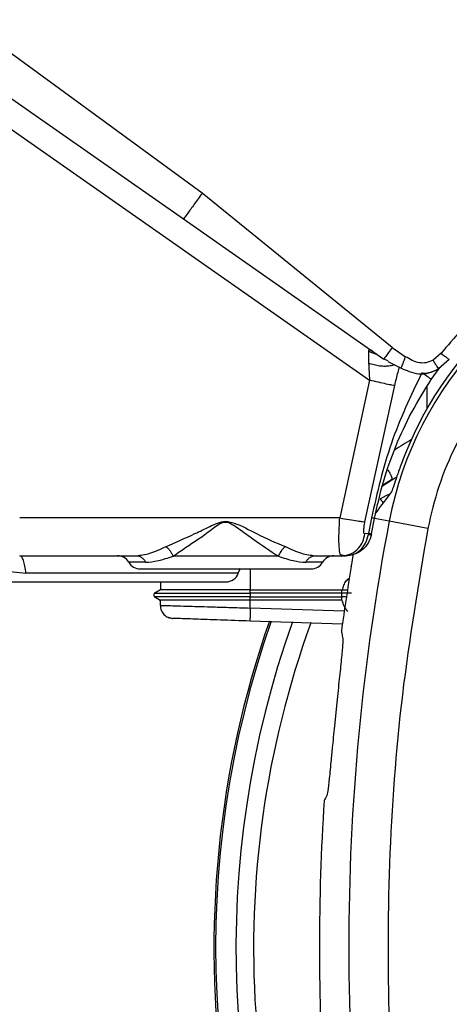
# Model space of a CAD drawing. Units: inches. Extents: x 0.4 to 10.6, y 0.4 to 8.1.
# Drawn here: x 7.8 to 7.9, y 2.7 to 2.9 of the extents above; entities that cross this region are included whole.
import ezdxf

# ---------------------------------------------------------------- set-up
doc = ezdxf.new("R2010")
doc.units = ezdxf.units.IN
doc.header["$MEASUREMENT"] = 0

msp = doc.modelspace()

# ---------------------------------------------------------------- linework, layer by layer
at = {"color": 7, "linetype": 'Continuous', "lineweight": 25}
for p, q in [((7.864181240790005, 2.833055291024479), (7.835639723440618, 2.853941128432945)), ((7.831152828643383, 2.847764575935575), (7.884326668865746, 2.810531852176368)), ((7.838531710739341, 2.84631457880562), (7.861924337522533, 2.829953173116314)), ((7.887042709723225, 2.81447156661133), (7.864181251789367, 2.833055299708023)), ((7.861924337522532, 2.829953173116277), (7.886028148348905, 2.81307550307607)), ((7.887042710819603, 2.814471564961094), (7.888652039724485, 2.813357395180937)), ((7.88657643428497, 2.812840837019313), (7.886028149522124, 2.813075502254637)), ((7.886534521411789, 2.812766446945242), (7.888116917223667, 2.811974942689519)), ((7.89292700858732, 2.813764611265345), (7.891965340912213, 2.812934969644834)), ((7.893917030927478, 2.813023236173377), (7.892616444587294, 2.811874652732858)), ((7.891754799523051, 2.810605547897169), (7.892368774616322, 2.81149940421525)), ((7.892368774616322, 2.81149940421525), (7.892732119825071, 2.811976808705502)), ((7.884326668865746, 2.810531852176368), (7.8807373018048, 2.793942104928316)), ((7.883764641658344, 2.793471857882039), (7.887350304367966, 2.809873382318116)), ((7.885879880426718, 2.797822910913198), (7.887018440920996, 2.798534362471368)), ((7.885891130816177, 2.797869221063848), (7.887081175525039, 2.798636642606316)), ((7.887018440920996, 2.798534362471368), (7.887594982754409, 2.798894625793161)), ((7.886595876196493, 2.796746011288211), (7.885600868631768, 2.796249918605503)), ((7.8807373018048, 2.793942104928316), (7.842237962704486, 2.793942104928334)), ((7.88455143208606, 2.793941366618732), (7.884200394313147, 2.792075017356212)), ((7.884571784660732, 2.792018259228175), (7.884922387176738, 2.793881566774958)), ((7.891331769199168, 2.792654562491275), (7.886693212635515, 2.793542562052871)), ((7.884200394403539, 2.79207501729046), (7.883770506874643, 2.792008625702361)), ((7.884184035543367, 2.791962359111108), (7.884200394403539, 2.79207501729046)), ((7.884561431445756, 2.791962143109438), (7.884571784660732, 2.792018259228175)), ((7.842237963674879, 2.789382574991487), (7.856256337157556, 2.789382574991487)), ((7.873353272734652, 2.789327615154179), (7.860684158484137, 2.789327615154173)), ((7.877781093877871, 2.789382574991487), (7.881011472619604, 2.789382574991487)), ((7.880866017256002, 2.789477578628851), (7.88149992482823, 2.789430979876361)), ((7.881011472619604, 2.789382574991487), (7.880866206300247, 2.789477739283072)), ((7.881011472619604, 2.789382574991487), (7.881450172400864, 2.789382574991487)), ((7.838220422538471, 2.787780287737307), (7.842985202494827, 2.787282837843604)), ((7.859185937446961, 2.786232968692275), (7.859160897055079, 2.785276714706021)), ((7.859185937446927, 2.786232968692274), (7.859160897055035, 2.785276714705995)), ((7.859169186330551, 2.7852815007677), (7.858489165120107, 2.784888876493273)), ((7.859160897055035, 2.785276714705995), (7.858489165117801, 2.784888876447877)), ((7.85848917335614, 2.784427449927456), (7.859149811525836, 2.78404601686093)), ((7.858489173326837, 2.784427449906557), (7.859144699775209, 2.784048968222653)), ((7.869962848090236, 2.784890014099571), (7.869974536323414, 2.785276718195712)), ((7.880979909317244, 2.784890011276862), (7.869962848127215, 2.784890011277422)), ((7.869962848235549, 2.784426316221987), (7.880979909425582, 2.784426316221986)), ((7.869974253685699, 2.784048964457943), (7.869962848206908, 2.784426313371127)), ((7.869970832425436, 2.785276706691321), (7.869974536816738, 2.78527670838361)), ((7.869974536816738, 2.785276706261105), (7.880991597998986, 2.785276689388809)), ((7.880979909345903, 2.784890010811015), (7.880991597997936, 2.785276689388913)), ((7.880991315329059, 2.784048992818303), (7.880979909468343, 2.784426316222038)), ((7.880991597998986, 2.785276689388809), (7.881068998341341, 2.785277241741715)), ((7.881068998341336, 2.785277241741723), (7.881698127248863, 2.785287762402758)), ((7.859144699775209, 2.784051944079848), (7.859144699775209, 2.783414278747091)), ((7.88099131532895, 2.784048992817629), (7.86997425413896, 2.784048992817629)), ((7.869974254138964, 2.783090139536369), (7.869974254138964, 2.784048977281723)), ((7.881026257165597, 2.784048881358574), (7.88099131532895, 2.784048992817629)), ((7.860079034994966, 2.781975764511035), (7.860664485213114, 2.781840440530941)), ((7.881058890751014, 2.781128252196266), (7.869946778284641, 2.781516295714272)), ((7.880380764357668, 2.771714377956995), (7.880130201762392, 2.769255496435578))]:
    msp.add_line(p, q, dxfattribs=at)
at = {"color": 1, "linetype": 'Continuous', "lineweight": 25}
for p, q in [((7.891234849737332, 2.809734836565996), (7.891225319840474, 2.807076797418103)), ((7.886693212648852, 2.793542562124706), (7.884922387176724, 2.793881566774882)), ((7.857383857707815, 2.788595173416783), (7.855364642091759, 2.7885951734167)), ((7.869972011449261, 2.787807771841881), (7.869970832425423, 2.78527670669134)), ((7.878672788954693, 2.7885951734167), (7.876653573327495, 2.7885951734167)), ((7.868530702575972, 2.787282837458712), (7.842985202529085, 2.787282837458757)), ((7.881565731473565, 2.78442626344189), (7.880979909468264, 2.784426316222038)), ((7.881275822996395, 2.782695480051069), (7.869974254138813, 2.78309013953204))]:
    msp.add_line(p, q, dxfattribs=at)
at = {"color": 7, "linetype": 'Continuous', "lineweight": 25, "flags": 128}
msp.add_lwpolyline([(7.868530702575908, 2.787282837458757), (7.868726692415774, 2.787725546050095), (7.868788181765657, 2.78783455731303)], dxfattribs=at)
at = {"color": 7, "linetype": 'Continuous', "lineweight": 25}
for centre, radius, start, end in [((7.929387222771321, 2.785369273342669), 0.04346931273736619, 104.6449544049068, 169.1624907355059), ((7.929387222771321, 2.785369273342669), 0.04390384307543809, 104.6449549328807, 158.1070078776517), ((8.155207691901241, 2.7421384805033), 0.2733905725798214, 169.1624907355429, 190.8375092644502), ((7.854000822558249, 2.787807771841881), 0.001574803149606802, 30.00000000067596, 90), ((7.880036608488202, 2.787807771841881), 0.001574803149606119, 90, 149.9999999993079), ((7.856728461625289, 2.789382574991487), 0.001574803149607293, 209.9999999992858, 270.0000000000008), ((7.877308969421162, 2.789382574991487), 0.001574803149608062, 270.0000000000008, 330.0000000007319), ((8.155207691901241, 2.7421384805033), 0.2769179283001001, 170.4507586183306, 172.0754354938601), ((7.867045963927793, 2.787807771841881), 0.001574803149606119, 270.0000000000008, 340.5287793680926), ((7.880781801410049, 2.784658166278628), 0.01082143716137948, 178.7723667196553, 181.2276600637385), ((7.985128951743697, 2.742138480503297), 0.1195275590551183, 160.7644487023872, 187.9477208361493), ((7.985128951743697, 2.742138480503297), 0.1193211373844998, 160.7373871968198, 204.5727095627408), ((7.985128951743697, 2.742138480503298), 0.1147546668754412, 160.0514174668731, 207.6361299104368), ((8.155207691901241, 2.7421384805033), 0.2769179283000987, 176.3228160644068, 183.6771839355949)]:
    msp.add_arc(centre, radius, start, end, dxfattribs=at)
at = {"color": 1, "linetype": 'Continuous', "lineweight": 25}
msp.add_arc((7.985128951743697, 2.742138480503298), 0.1168783166058266, 160.3640877745289, 204.5727095628247, dxfattribs=at)
at = {"color": 7, "linetype": 'Continuous', "lineweight": 25}
for centre, major_axis, ratio, start_param, end_param in [((7.929387222771317, 2.752178275286667), (1.77635683940025e-14, 0.06642754564530406), 0.8662232585752084, 0.829727878583288, 0.8786499011848496), ((8.165457747854937, 2.546823801112144), (-0.02048598750120334, 0.3903602184124755), 0.8658262803882745, 0.946826428351849, 0.9486675341623061)]:
    msp.add_ellipse(centre, major_axis=major_axis, ratio=ratio, start_param=start_param, end_param=end_param, dxfattribs=at)
for points, knots in [([(7.864181248558501, 2.833055302110858), (7.863855753310832, 2.832593015017292), (7.863204763938485, 2.831668442425097), (7.862468548110313, 2.830649454769529), (7.862020184187553, 2.830048680326041), (7.861956286381602, 2.829985008800312), (7.861924337436612, 2.829953172995582)], [0, 0, 0, 0, 0.27962884336067, 0.5592567219732673, 0.7796280711817971, 1, 1, 1, 1]), ([(7.917679743361651, 2.830145120222983), (7.915288133777977, 2.829387622323364), (7.910442778479564, 2.827852946059096), (7.903759606657922, 2.82406487422143), (7.897751446209487, 2.819410765054025), (7.894503784519388, 2.815609950819677), (7.892927007712045, 2.813764612140464)], [0, 0, 0, 0, 0.2487936623478164, 0.5040512039666251, 0.759211200600479, 1, 1, 1, 1]), ([(7.919590995836517, 2.822856963621251), (7.91791088379544, 2.822346535508103), (7.914499816850422, 2.82131023291518), (7.909656730338294, 2.818855900790834), (7.905097341272239, 2.815731064473605), (7.900996665688177, 2.811933227100145), (7.897479510169076, 2.807589412415397), (7.894664330497966, 2.802832586363869), (7.892537013634924, 2.79783721289387), (7.891729505301847, 2.79436486051263), (7.891331769198879, 2.79265456249133)], [0, 0, 0, 0, 0.1206522854373313, 0.244955700949688, 0.3718181758545261, 0.5000000000000003, 0.6281818241454746, 0.7550442990503126, 0.8793477145626686, 0.9999999999999999, 0.9999999999999999, 0.9999999999999999, 0.9999999999999999]), ([(7.884206636329783, 2.814044701463673), (7.884204373748253, 2.813867653126525), (7.884199537616126, 2.813489222939547), (7.884204941180851, 2.812883895128945), (7.884207816691045, 2.812561769573301)], [0, 0, 0, 0, 0.4678494032468132, 1, 1, 1, 1]), ([(7.884659500002124, 2.814033840965673), (7.884591026710797, 2.814078931186269), (7.88446103276745, 2.81416453325779), (7.884315965532917, 2.81420925511577), (7.884224235678215, 2.814176596088911), (7.884212554219302, 2.814089051845354), (7.884206636329783, 2.814044701463673)], [0, 0, 0, 0, 0.2754106077474257, 0.5228565802328181, 0.7582765933728709, 1, 1, 1, 1]), ([(7.887042709723225, 2.81447156661133), (7.886896283020022, 2.814263571641374), (7.886603430115656, 2.813847582414597), (7.886272449237655, 2.813389060224469), (7.886071006058334, 2.813118642989596), (7.886042434264549, 2.813089883059824), (7.886028148348895, 2.813075503076054)], [0, 0, 0, 0, 0.2796290145216666, 0.5592570703015949, 0.7796282457582465, 0.9999999999999999, 0.9999999999999999, 0.9999999999999999, 0.9999999999999999]), ([(7.891965335552203, 2.812934966634479), (7.891697540638257, 2.81281228338027), (7.891178131014322, 2.812574329410224), (7.889962849749823, 2.812580500017247), (7.88918685764145, 2.813040417551757), (7.888652039723864, 2.813357395180025)], [0, 0, 0, 0, 0.248561243581101, 0.4821043840988741, 1, 1, 1, 1]), ([(7.89196534091158, 2.812934969645891), (7.892050999827555, 2.812792220323923), (7.892222323009263, 2.812506712764693), (7.892437642656406, 2.812153292469781), (7.892588046915359, 2.811911132724692), (7.892606978897593, 2.811886812472), (7.892616444587294, 2.811874652732858)], [0, 0, 0, 0, 0.2499922706315219, 0.5000001543276077, 0.750008037684799, 1, 1, 1, 1]), ([(7.89292700858732, 2.813764611265345), (7.893073420845682, 2.813651008421133), (7.893366263394028, 2.813423788741778), (7.893692472318769, 2.813177631159403), (7.893885829604276, 2.813036961166427), (7.893906630466427, 2.81302781117985), (7.893917030927478, 2.813023236173377)], [0, 0, 0, 0, 0.2796016405396121, 0.559237715840216, 0.7796182227677729, 1, 1, 1, 1]), ([(7.884207816691045, 2.812561769573301), (7.88422597798461, 2.812226494524752), (7.884261166280233, 2.811576884546247), (7.884305308982573, 2.810872629096209), (7.884326668865746, 2.810531852176389)], [0, 0, 0, 0, 0.5161174545379184, 1, 1, 1, 1]), ([(7.887350307658344, 2.809873381556527), (7.887484669082281, 2.810422690769969), (7.887672254225317, 2.811189594278095), (7.887861268737744, 2.811931818869192), (7.887914898013241, 2.812142410990215)], [0, 0, 0, 0, 0.7162690059725392, 1, 1, 1, 1]), ([(7.888116318288364, 2.811974986395082), (7.888441501830121, 2.811839203796468), (7.889122185814597, 2.811554979571135), (7.890250578446395, 2.811234791404641), (7.891468787696775, 2.811321586039943), (7.892227684025404, 2.811701195774663), (7.892604231380147, 2.81188954961965)], [0, 0, 0, 0, 0.2239581458257597, 0.4687959366966643, 0.7364284457315945, 1, 1, 1, 1]), ([(7.892616561052687, 2.811874458061386), (7.892237167772384, 2.811696160880625), (7.891662416326835, 2.811426054456236), (7.891027217783759, 2.811322696043487), (7.890818841669232, 2.811352951884953), (7.890811830464806, 2.811353969899374)], [0, 0, 0, 0, 0.6523789767000465, 0.988303639968469, 1, 1, 1, 1]), ([(7.887350303355736, 2.809873382416352), (7.88726008377767, 2.809883110187362), (7.887079641381838, 2.809902566078698), (7.886361632306958, 2.810050659061757), (7.88541606245812, 2.810264852686699), (7.884689787646195, 2.810442859066777), (7.884326656747005, 2.810531860662038)], [0, 0, 0, 0, 0.2499955027189102, 0.499999982538734, 0.750004470821812, 1, 1, 1, 1]), ([(7.89061275836141, 2.811427387864773), (7.889286117687402, 2.808635241934515), (7.886624374208287, 2.80303314004799), (7.885243877223643, 2.796978377692842), (7.884551434315037, 2.793941371960306)], [0, 0, 0, 0, 0.4984104157359787, 1, 1, 1, 1]), ([(7.884922387173764, 2.79388156675352), (7.885249141351292, 2.795360694089394), (7.885903447169459, 2.798322558659846), (7.887431754895297, 2.802592615652374), (7.889321366833858, 2.806725135955699), (7.890942614021707, 2.809310417062677), (7.891754799237353, 2.810605547817019)], [0, 0, 0, 0, 0.2487187587301894, 0.4980445304621742, 0.7485387704439556, 1, 1, 1, 1]), ([(7.89175479924125, 2.810605547823558), (7.891744608588801, 2.810619362058747), (7.891724226810574, 2.810646991170762), (7.891469882739206, 2.810835477138822), (7.89109016154973, 2.811103275742799), (7.890771888114918, 2.81131934891062), (7.890612755094368, 2.811427382984765)], [0, 0, 0, 0, 0.2499941941567397, 0.4999999999298333, 0.7500058076398017, 1, 1, 1, 1]), ([(7.888649642877087, 2.801739887905042), (7.888433894771445, 2.801187688645994), (7.888002022590659, 2.800082327847929), (7.887490652157878, 2.798605912490077), (7.887137349959318, 2.797541953665406), (7.886982054681376, 2.797099968003951), (7.88694557238271, 2.797037599753396), (7.88693641987238, 2.7970219530952)], [0, 0, 0, 0, 0.2398736769687581, 0.4801653654261016, 0.7093577550845954, 0.92708501804687, 0.9999999999999999, 0.9999999999999999, 0.9999999999999999, 0.9999999999999999]), ([(7.8807373018048, 2.793942104928337), (7.88113002434172, 2.793871403119831), (7.881915489445481, 2.79372999589683), (7.882848010734814, 2.793580741721999), (7.883489978026658, 2.79349087445362), (7.883673087064456, 2.793478196742694), (7.883764641658344, 2.793471857882039)], [0, 0, 0, 0, 0.2797100876482882, 0.5594344412747405, 0.7797170402146344, 0.9999999999999999, 0.9999999999999999, 0.9999999999999999, 0.9999999999999999]), ([(7.884922386342281, 2.793881561157157), (7.88490462220787, 2.793882646314281), (7.884872863032418, 2.79388458638604), (7.884649749566526, 2.793923999002198), (7.88455143208606, 2.793941366618732)], [0, 0, 0, 0, 0.5593386527689018, 1, 1, 1, 1]), ([(7.859843841412517, 2.790481237590775), (7.860987753179955, 2.790989529315023), (7.862707536205066, 2.79175370667909), (7.864799386556935, 2.792747344962292), (7.866009394764927, 2.793353584183265), (7.866679886220447, 2.793495198146034), (7.867018715524171, 2.793566762011625)], [0, 0, 0, 0, 0.4959663072367441, 0.7456470511907366, 0.8714640852829472, 1, 1, 1, 1]), ([(7.860684168990001, 2.789327621664434), (7.861690880601794, 2.790012178494263), (7.863200965255874, 2.791039025459632), (7.865248437846706, 2.792450535461306), (7.866300653482533, 2.793365547270456), (7.866946480889689, 2.793433992116027), (7.867018715523855, 2.793441647548927)], [0, 0, 0, 0, 0.5028933900304179, 0.7543486953237745, 0.9725243433010978, 1, 1, 1, 1]), ([(7.867018715522123, 2.793566767501724), (7.867018715521861, 2.793545962096503), (7.867018715521336, 2.793504351286177), (7.86701871552081, 2.793462553779443), (7.867018715520548, 2.793441655026133)], [0, 0, 0, 0, 0.5000000013751644, 1, 1, 1, 1]), ([(7.867018715524171, 2.793566762011625), (7.867355244947814, 2.793489770345636), (7.86867517126192, 2.793187795781852), (7.871015878366547, 2.791813831540715), (7.87304084938572, 2.790964646781626), (7.874193589797714, 2.790481237597108)], [0, 0, 0, 0, 0.1284667356936356, 0.5038686456988811, 1, 1, 1, 1]), ([(7.867018715520548, 2.793441655050445), (7.867091816188016, 2.793435574767829), (7.86724974245831, 2.793422438959512), (7.867551785984571, 2.79330796504945), (7.868050163843654, 2.793020253100271), (7.868989794751363, 2.792363160055239), (7.870832728778022, 2.791006402721093), (7.872345053581904, 2.789999131227185), (7.873353272735927, 2.789327615154148)], [0, 0, 0, 0, 0.0277251779902872, 0.05989731838120008, 0.1214705477461335, 0.2463654472749469, 0.4975756601746396, 1, 1, 1, 1]), ([(7.883770506966533, 2.792008625969125), (7.8837447112485, 2.792010700409409), (7.883692560872799, 2.792014894238791), (7.883645756827105, 2.79210818546179), (7.883624278272016, 2.79225158485675), (7.883624588181891, 2.792516238383407), (7.883669695112898, 2.792931097429249), (7.88373183653045, 2.793285018622345), (7.88376464173299, 2.793471857881566)], [0, 0, 0, 0, 0.09429148654900248, 0.1906260737825757, 0.2966777781268202, 0.4156418953765237, 0.6915103206080501, 1, 1, 1, 1]), ([(7.891331769198879, 2.79265456249133), (7.890205895107967, 2.785987521561389), (7.887950212555336, 2.772630141704502), (7.886488696168094, 2.752321243546368), (7.886488659330066, 2.73195635806581), (7.887950128428643, 2.711647177867742), (7.890205872198886, 2.698289528631807), (7.891331769213368, 2.691622398440149)], [0, 0, 0, 0, 0.1995328134743543, 0.3997628950380602, 0.6002289834275251, 0.8004644853848845, 1, 1, 1, 1]), ([(7.881011472619604, 2.789382575689597), (7.881378324518963, 2.789429869533393), (7.882112051065354, 2.789524460153571), (7.882972878019841, 2.790205594362269), (7.883550013369705, 2.79106304328146), (7.883697009048001, 2.791693431512948), (7.883770506966533, 2.792008625969125)], [0, 0, 0, 0, 0.2796891134782661, 0.5593955698552584, 0.779697546985389, 0.9999999999999999, 0.9999999999999999, 0.9999999999999999, 0.9999999999999999]), ([(7.881450172400864, 2.789382574991487), (7.881774802446494, 2.789417840700915), (7.882424960604447, 2.78948846967993), (7.883267065894161, 2.790046640708802), (7.883917287182152, 2.790882081629107), (7.884094516100268, 2.791599817836092), (7.884184037452937, 2.791962358649362)], [0, 0, 0, 0, 0.2463834322891995, 0.4934484673965359, 0.7441321716724799, 0.9999999999999999, 0.9999999999999999, 0.9999999999999999, 0.9999999999999999]), ([(7.884561433088505, 2.791962142808387), (7.88445423998595, 2.791599495757996), (7.88424184719192, 2.790880945604647), (7.883483939379521, 2.790046785746959), (7.882528192938646, 2.789488835083953), (7.881808972421167, 2.789417941779037), (7.881450172400864, 2.789382574991487)], [0, 0, 0, 0, 0.2556340968638959, 0.5065143072433644, 0.7538130903148069, 1, 1, 1, 1]), ([(7.884184037452937, 2.791962358649362), (7.884294387546696, 2.791952376211826), (7.884515086884646, 2.791932411413607), (7.884545984393626, 2.791952232369406), (7.884561433088647, 2.791962142809155)], [0, 0, 0, 0, 0.5000019247160916, 1, 1, 1, 1]), ([(7.856256337157556, 2.789382574991488), (7.856789967632961, 2.78945086494918), (7.857878416427152, 2.789590156323139), (7.859180252530668, 2.790180380714308), (7.859843841412517, 2.790481237590775)], [0, 0, 0, 0, 0.4902669544518809, 1, 1, 1, 1]), ([(7.85984384462669, 2.790481242652274), (7.859926125443603, 2.790412564852889), (7.860090687390573, 2.790275208992746), (7.860322322080149, 2.789992122577816), (7.86052968322768, 2.78967253736256), (7.860632668960439, 2.789442592708375), (7.860684161728504, 2.789327620600793)], [0, 0, 0, 0, 0.2499995260357862, 0.5000000035180859, 0.7500004790740629, 0.9999999999999999, 0.9999999999999999, 0.9999999999999999, 0.9999999999999999]), ([(7.874193589795667, 2.790481237597629), (7.874101760451847, 2.79040331159265), (7.873918101133756, 2.790247459047695), (7.873608910067468, 2.789859117623369), (7.873450133267423, 2.789529000499184), (7.873353272734249, 2.789327615154165)], [0, 0, 0, 0, 0.280552361313301, 0.5611066487426787, 1, 1, 1, 1]), ([(7.874193589797714, 2.790481237597108), (7.87485719055474, 2.790180375721091), (7.876159026925539, 2.789590151962846), (7.877247474040497, 2.789450862671931), (7.877781093877871, 2.789382574991488)], [0, 0, 0, 0, 0.5097420627588549, 1, 1, 1, 1]), ([(7.857383857708355, 2.788595173416856), (7.857868122485781, 2.78863578681896), (7.858814504213289, 2.788715156171087), (7.86007074010422, 2.789126672299598), (7.860684158433869, 2.789327615082713)], [0, 0, 0, 0, 0.5117013181400879, 1, 1, 1, 1]), ([(7.873353272734652, 2.789327615154179), (7.873966699243695, 2.789126668423877), (7.875222933225976, 2.788715150324296), (7.876169315257219, 2.788635784456924), (7.876653573326019, 2.788595173413611)], [0, 0, 0, 0, 0.4883059347985336, 0.9999999999999999, 0.9999999999999999, 0.9999999999999999, 0.9999999999999999]), ([(7.882126906947492, 2.788077830771491), (7.882189389078089, 2.788444050510381), (7.882279193473382, 2.788970411277543), (7.8823632674459, 2.789409563293914), (7.882388846275572, 2.789543171761445)], [0, 0, 0, 0, 0.6957580460746031, 1, 1, 1, 1]), ([(7.856728461625289, 2.787807771841881), (7.856865918791982, 2.787807771841881), (7.857077371560416, 2.787807771841881), (7.858360541599957, 2.787807771841881), (7.859688620026221, 2.787807771841881), (7.861337187960907, 2.787807771841881), (7.863732924608352, 2.787807771841881), (7.865724239848979, 2.787807771841881), (7.86701871592984, 2.787807771841881)], [0, 0, 0, 0, 0.2394568444749698, 0.3683606602898167, 0.5000000000000032, 0.631639339710185, 0.7605431555250376, 0.9999999999999999, 0.9999999999999999, 0.9999999999999999, 0.9999999999999999]), ([(7.86701871592984, 2.787807771841881), (7.868356999404655, 2.787807771841881), (7.870387641138317, 2.787807771841881), (7.872784612320197, 2.787807771841881), (7.874853468018262, 2.787807771841881), (7.876843966722528, 2.787807771841881), (7.877152350812011, 2.787807771841881), (7.877308969421162, 2.787807771841881)], [0, 0, 0, 0, 0.2478770117126399, 0.3761156842109419, 0.5035035868335499, 0.7478450402251838, 1, 1, 1, 1]), ([(7.829196191528108, 2.786232968692275), (7.829257588657757, 2.786232968692275), (7.82938406058116, 2.786232968692275), (7.830436976402465, 2.786232968692275), (7.832182907306725, 2.786232968692275), (7.834644484373474, 2.786232968692275), (7.837670194914813, 2.786232968692275), (7.841062079130921, 2.786232968692275), (7.844589149534309, 2.786232968692275), (7.848121077809506, 2.786232968692275), (7.851653006081925, 2.786232968692275), (7.855180076476623, 2.786232968692275), (7.858571960677671, 2.786232968692275), (7.86159767119794, 2.786232968692275), (7.864059248238747, 2.786232968692275), (7.865805179113938, 2.786232968692275), (7.866858094905012, 2.786232968692275), (7.866984566808036, 2.786232968692275), (7.867045963927793, 2.786232968692275)], [0, 0, 0, 0, 0.05825801622423252, 0.1200056648807705, 0.184320406891879, 0.2500000000000003, 0.3156795931081198, 0.3799943351192296, 0.441741983775767, 0.4999999999999993, 0.5582580162242318, 0.6200056648807685, 0.6843204068918782, 0.7499999999999974, 0.8156795931081199, 0.8799943351192291, 0.9417419837757653, 1, 1, 1, 1]), ([(7.858491150256848, 2.784890011277156), (7.858474072412363, 2.784878559998824), (7.858438048451225, 2.784854404701823), (7.858394970509042, 2.784800823033825), (7.858364506225406, 2.784733960922798), (7.858353621563153, 2.784658161907303), (7.858364508256092, 2.784582363183444), (7.858394974330982, 2.784515501888603), (7.858438053708627, 2.784461921374715), (7.858474078316884, 2.784437767042837), (7.858491156468148, 2.784426316222038)], [0, 0, 0, 0, 0.1098581125799703, 0.2317344195138988, 0.3631835598167074, 0.5000000000356115, 0.636816440246462, 0.7682655805300391, 0.8901418874405753, 1, 1, 1, 1]), ([(7.869970832425423, 2.785276706692012), (7.868548119149185, 2.785276706692012), (7.86570269259671, 2.785276706692012), (7.862136102988549, 2.785276706692012), (7.859645900119495, 2.785276706692012), (7.859322648083054, 2.785276706692012), (7.859161037283378, 2.785276706692012)], [0, 0, 0, 0, 0.2500117693206349, 0.5000235386412648, 0.7500353079618994, 1, 1, 1, 1]), ([(7.882133684746218, 2.784890011277156), (7.881949899745815, 2.784890011277156), (7.881583248516117, 2.784890011277156), (7.881180686159044, 2.784890011277156), (7.880979909359918, 2.784890011277156)], [0, 0, 0, 0, 0.5012529224405294, 0.9999999999999999, 0.9999999999999999, 0.9999999999999999, 0.9999999999999999]), ([(7.869974254138964, 2.784048977281723), (7.868553718304904, 2.784048977281723), (7.865712646636786, 2.784048977281724), (7.862072399146833, 2.78404897728172), (7.859833028668098, 2.784048977281735), (7.858871440159175, 2.784048977281696), (7.859144940299623, 2.784048977281723), (7.859145060556688, 2.784048977281723)], [0, 0, 0, 0, 0.2499725099007951, 0.499945019801586, 0.7499175297023823, 0.9998900396031772, 1, 1, 1, 1]), ([(7.859144632294691, 2.783414284353086), (7.859167278217196, 2.783212539071516), (7.859212571356019, 2.782809036982203), (7.859561760569079, 2.782296328060642), (7.860061974179096, 2.78192946154929), (7.860463651740576, 2.781870113680866), (7.860664485213113, 2.781840440530941)], [0, 0, 0, 0, 0.2499921911533691, 0.4999986649368371, 0.7500059400304193, 1, 1, 1, 1]), ([(7.881729747865592, 2.782679628645345), (7.881563933533563, 2.782880747652762), (7.881229913532985, 2.7832858861601), (7.881094465856504, 2.783793338630776), (7.881026257165597, 2.784048881358574)], [0, 0, 0, 0, 0.4964203692666478, 1, 1, 1, 1]), ([(7.869946778284641, 2.781516295714272), (7.868729395704677, 2.781558807650712), (7.86629466252838, 2.781643830406699), (7.863174288223797, 2.781752796278787), (7.861254463737096, 2.781819838026125), (7.860429961838085, 2.781848630269446), (7.860664550923211, 2.78184043823633), (7.860664554844305, 2.781840438099402)], [0, 0, 0, 0, 0.2500125708869041, 0.5000185733297308, 0.7500101065444392, 0.9999958214850336, 1, 1, 1, 1]), ([(7.880934206580112, 2.780316932624868), (7.880950681575008, 2.780236397195883), (7.881009008239541, 2.779951276442952), (7.881062789636136, 2.779628656721337), (7.881101379897742, 2.779397164416482)], [0, 0, 0, 0, 0.2824607755023031, 1, 1, 1, 1]), ([(7.881101379897742, 2.779397164416482), (7.881103895501037, 2.779211149128513), (7.881108939171805, 2.778838196894012), (7.880947469785935, 2.777079637619294), (7.8806877442946, 2.774597982820806), (7.880483085004186, 2.772675523225685), (7.880380764357668, 2.771714377956995)], [0, 0, 0, 0, 0.2612517248180801, 0.5237978856598217, 0.7619198810215824, 0.9999999999999999, 0.9999999999999999, 0.9999999999999999, 0.9999999999999999]), ([(7.880130201762392, 2.769255496435578), (7.880039607688122, 2.768323278126155), (7.879888044913678, 2.76676368833508), (7.879753630164558, 2.765378491397326), (7.879699559548812, 2.764821272402824)], [0, 0, 0, 0, 0.5977330159242165, 1, 1, 1, 1]), ([(7.879699559548812, 2.764821272402824), (7.879621096503596, 2.764025122932806), (7.879464165647751, 2.76243277563906), (7.879293037490733, 2.760915039622301), (7.879225054829823, 2.760635709306918), (7.879192342220914, 2.760501298219716)], [0, 0, 0, 0, 0.3415759322606324, 0.6831726099512258, 1, 1, 1, 1])]:
    msp.add_open_spline(points, degree=3, knots=knots, dxfattribs=at)
at = {"color": 1, "linetype": 'Continuous', "lineweight": 25}
for points, knots in [([(7.885216983599585, 2.813643486748274), (7.885100712542813, 2.813666796334744), (7.884741655927541, 2.813738778661676), (7.884422460702782, 2.813921294805882), (7.884206628470155, 2.814044707889283)], [0, 0, 0, 0, 0.3238237420702808, 1, 1, 1, 1]), ([(7.888117268206809, 2.811975879075342), (7.888117182282377, 2.811975561141443), (7.888112908350662, 2.811959746922739), (7.888136548848006, 2.812014253494091), (7.888189740178782, 2.812144621343322), (7.888277094372405, 2.812368084076895), (7.888387649747464, 2.812656095636543), (7.888515575694798, 2.812993255194707), (7.888606551749255, 2.813236015278025), (7.888652039724485, 2.813357395180937)], [0, 0, 0, 0, 0.003407805324375895, 0.1695062369391765, 0.335603343853316, 0.5017004485197722, 0.6677988739555266, 0.833899626845206, 1, 1, 1, 1]), ([(7.887326398330185, 2.812370355179696), (7.887321101698046, 2.812367738738978), (7.88717746571428, 2.812296785154377), (7.886794444566861, 2.81222738743127), (7.886198945020676, 2.812176504616415), (7.885540195599367, 2.812221533320626), (7.884862087097839, 2.812343284981141), (7.884425906756814, 2.812488941210042), (7.884207816694713, 2.81256176928829)], [0, 0, 0, 0, 0.007599227074051904, 0.2060785850649526, 0.404557943009507, 0.6030379233779491, 0.8015190603537945, 1, 1, 1, 1]), ([(7.88938237790874, 2.803397657775821), (7.889029304442079, 2.803174285795738), (7.888341678525348, 2.802739259159416), (7.887656682346058, 2.802302247414748), (7.887323409349078, 2.802089626938512)], [0, 0, 0, 0, 0.5134673636804976, 1, 1, 1, 1]), ([(7.886515100744963, 2.799780281263667), (7.886599393246399, 2.799624182075227), (7.886835640804597, 2.799186681093806), (7.887039804577533, 2.798702522610302), (7.887025558453632, 2.79859041278503), (7.88701843554958, 2.798534359114981)], [0, 0, 0, 0, 0.2171390943684919, 0.6085782241454407, 0.9999999999999999, 0.9999999999999999, 0.9999999999999999, 0.9999999999999999]), ([(7.885600913827425, 2.796249854059417), (7.88560089876252, 2.796249875574326), (7.885572884097503, 2.796289884652109), (7.88568125972358, 2.796135108201652), (7.885809136456272, 2.795952481284705), (7.88595015530529, 2.795751085492394), (7.885959885893877, 2.79573718877141)], [0, 0, 0, 0, 0.0002593493671730121, 0.4822855000753357, 0.9642766421665779, 1, 1, 1, 1]), ([(7.880866206300247, 2.789477739283072), (7.880866106963858, 2.78947780422578), (7.880818216599766, 2.789509113295449), (7.880724431224746, 2.789841188700153), (7.880634903586563, 2.790649236077961), (7.880642850759558, 2.792148970764495), (7.880704501892947, 2.793319405175627), (7.8807373018048, 2.793942104928334)], [0, 0, 0, 0, 0.0003127659861629108, 0.150785397246823, 0.4410637747010235, 0.7026322483660588, 1, 1, 1, 1]), ([(7.881068998341341, 2.785277241741715), (7.881116496303268, 2.785464377918738), (7.881212436900325, 2.785842372169987), (7.881486481683461, 2.786360100100655), (7.881778566161389, 2.786605875713555), (7.881918834702117, 2.786723905219308)], [0, 0, 0, 0, 0.3375866062152704, 0.6818873746275321, 1, 1, 1, 1]), ([(7.858491309742194, 2.78489001304963), (7.858491251074345, 2.78489001304963), (7.858201647602709, 2.784890013049635), (7.859220303207006, 2.784890013049628), (7.861592379493499, 2.784890013049631), (7.865448518014741, 2.78489001304963), (7.868458071382978, 2.78489001304963), (7.869962848067098, 2.78489001304963)], [0, 0, 0, 0, 5.065267709049043e-05, 0.2500379895078223, 0.5000253263385497, 0.7500126631692738, 0.9999999999999999, 0.9999999999999999, 0.9999999999999999, 0.9999999999999999]), ([(7.869962848206908, 2.784426313371127), (7.868458072580062, 2.784426313371127), (7.865448521326371, 2.784426313371128), (7.86159238552912, 2.784426313371125), (7.859220310934242, 2.784426313371132), (7.85820165604328, 2.784426313371115), (7.858491259289793, 2.784426313371127), (7.858491317947345, 2.784426313371127)], [0, 0, 0, 0, 0.2499873390440231, 0.4999746780880415, 0.7499620171320642, 0.9999493561760827, 0.9999999999999999, 0.9999999999999999, 0.9999999999999999, 0.9999999999999999]), ([(7.859144699775212, 2.783414278780122), (7.859298189727761, 2.783409434695754), (7.8596135037829, 2.78339948350442), (7.861972861552337, 2.783330415286336), (7.864776072176152, 2.783244037805619), (7.867457531908752, 2.783164774818053), (7.869099332155243, 2.783116086002738), (7.869974254138964, 2.783090139536369)], [0, 0, 0, 0, 0.243009486813368, 0.4992138276891018, 0.7111809975925439, 0.8460871868775883, 1, 1, 1, 1])]:
    msp.add_open_spline(points, degree=3, knots=knots, dxfattribs=at)
at = {"color": 7, "linetype": 'Continuous', "lineweight": 25}
for points in [[(7.884200394313147, 2.792075017356212), (7.884310586579888, 2.792056449624639), (7.88453097111338, 2.792019314161491), (7.884558180147345, 2.792018610871672), (7.884571784664328, 2.792018259226763)], [(7.842985202529085, 2.787282837458757), (7.84295123964678, 2.787578085618184), (7.842883313882173, 2.788168581937038), (7.842701982767496, 2.78884075145187), (7.84248206796331, 2.789296081011845), (7.842319331771663, 2.78935374366494), (7.84223796367584, 2.789382574991487)], [(7.856256337157556, 2.789382574991487), (7.856370027720398, 2.789372182747022), (7.856597408846083, 2.789351398258093), (7.856913864943711, 2.789185321228355), (7.857191000085219, 2.788936865080787), (7.857319571833974, 2.788709070638166), (7.857383857708353, 2.788595173416855)], [(7.876653573327495, 2.7885951734167), (7.876717859201558, 2.78870907063774), (7.876846430949685, 2.788936865079819), (7.877123566089769, 2.78918532122712), (7.877440022185809, 2.789351398257096), (7.877667403310492, 2.78937218274669), (7.877781093872835, 2.789382574991487)], [(7.880979909425582, 2.784426316221986), (7.880979571824862, 2.78443953498169), (7.880978896623422, 2.784465972501097), (7.880978154713275, 2.784522958160081), (7.880977680092756, 2.784588029190973), (7.880977519876855, 2.784658161915404), (7.880977680059964, 2.784728294885761), (7.880978154650055, 2.784793366645231), (7.880978896533559, 2.784850353443117), (7.880979571722637, 2.784876791999033), (7.880979909317175, 2.78489001127699)], [(7.869974254138813, 2.78309013953204), (7.869967470152263, 2.78288398767251), (7.869953902179161, 2.782471683953451), (7.869942096463158, 2.781951585925683), (7.869938467879715, 2.781587588264518), (7.869944008230647, 2.781540059894827), (7.869946778406113, 2.781516295709982)]]:
    msp.add_open_spline(points, degree=3, dxfattribs=at)

doc.saveas('drawing.dxf')
